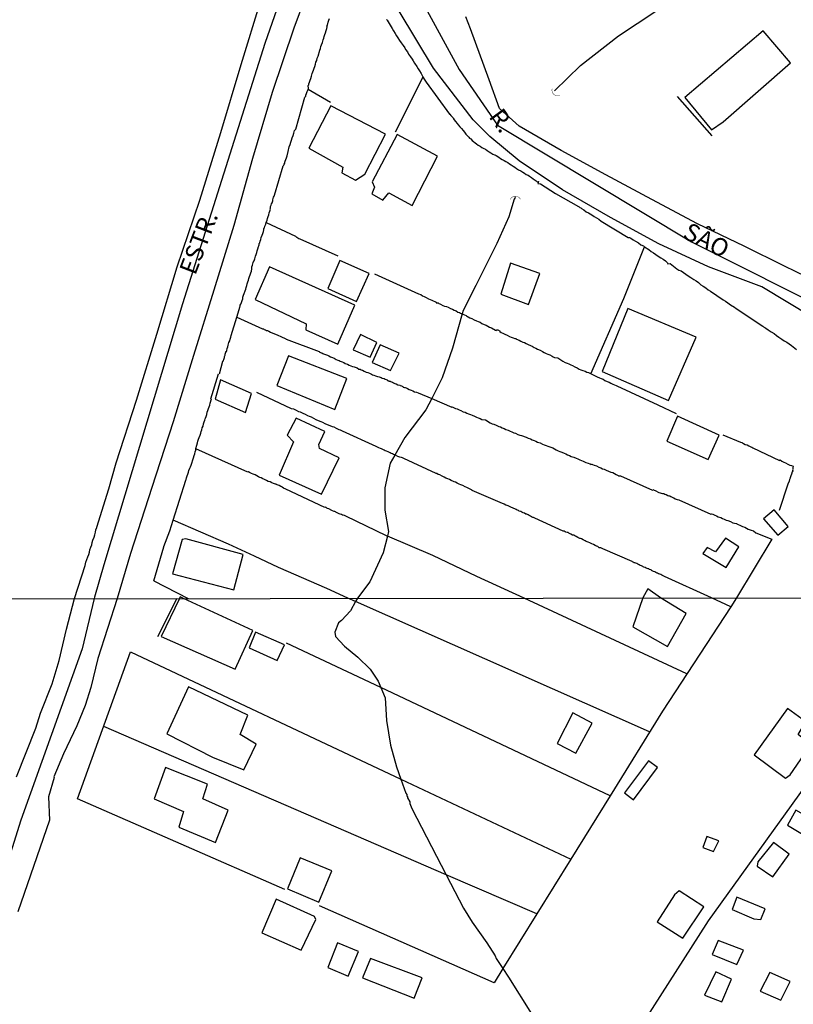
# Model space of a CAD drawing. Units: millimetres. Extents: x 185533 to 190362, y 1668743 to 1674291.
# Drawn here: x 186640 to 186750, y 1669241 to 1669381 of the extents above; entities that cross this region are included whole.
import ezdxf
from ezdxf.enums import TextEntityAlignment as Align

# ---------------------------------------------------------------- set-up
doc = ezdxf.new("R2010")
doc.units = ezdxf.units.MM
for name, color, linetype in [('IMAGEM', 7, 'Continuous'), ('V-BUEIRO', 5, 'Continuous'), ('V-EDIFICACAO', 61, 'Continuous'), ('V-EIXO_DE_LOGRADOURO', 3, 'Continuous'), ('V-LOTE', 1, 'Continuous'), ('V-NOME_DOS_LOGRADOUROS', 7, 'Continuous'), ('V-QUADRA', 2, 'Continuous'), ('V-TALVEGUE', 7, 'Continuous'), ('V-TESTADA', 210, 'Continuous'), ('X-LIMITE_1000', 7, 'Continuous')]:
    doc.layers.add(name, color=color, linetype=linetype)
picture_1 = doc.add_image_def('image3.jpg', size_in_pixel=(4003, 4602))

# ---------------------------------------------------------------- blocks, each defined once
blk = doc.blocks.new('305')
at = {"color": 0, "linetype": 'ByBlock', "lineweight": -2, "const_width": 0.05}
blk.add_lwpolyline([(0.73, 0.39, 0.60863), (-0.73, 0.38)], format="xyb", dxfattribs=at)

msp = doc.modelspace()

# ---------------------------------------------------------------- linework, layer by layer
at = {"layer": 'V-EDIFICACAO'}
for points in [[(186734.23, 1669369.99), (186738.01, 1669365.44), (186739.65, 1669366.55), (186749.21, 1669374.93), (186745.34, 1669379.48), (186734.23, 1669369.99)], [(186683.99, 1669368.82), (186680.83, 1669362.83), (186685.65, 1669360.14), (186685.51, 1669359.32), (186687.49, 1669358.28), (186688.81, 1669359.15), (186691.72, 1669364.79), (186683.99, 1669368.82)], [(186689.85, 1669358.07), (186690.18, 1669357.28), (186689.77, 1669356.36), (186691.34, 1669355.47), (186692.21, 1669356.48), (186695.53, 1669354.7), (186699.13, 1669361.71), (186693.4, 1669364.75), (186689.85, 1669358.07)], [(186685.25, 1669346.9), (186683.55, 1669342.9), (186687.6, 1669341.08), (186689.42, 1669345.04), (186685.25, 1669346.9)], [(186709.45, 1669346.5), (186708.08, 1669342.13), (186712.02, 1669340.64), (186713.62, 1669345.04), (186709.45, 1669346.5)], [(186675.25, 1669346.01), (186673.24, 1669341.37), (186680.45, 1669337.9), (186680.4, 1669337.03), (186684.96, 1669335.04), (186687.37, 1669340.53), (186675.25, 1669346.01)], [(186726.14, 1669340.1), (186722.47, 1669331.16), (186731.9, 1669327.02), (186735.84, 1669336.02), (186726.14, 1669340.1)], [(186687.14, 1669334.21), (186689.56, 1669333.16), (186690.51, 1669335.26), (186688.18, 1669336.38), (186687.14, 1669334.21)], [(186690.97, 1669334.91), (186689.85, 1669332.43), (186692.44, 1669331.28), (186693.68, 1669333.76), (186690.97, 1669334.91)], [(186677.94, 1669333.38), (186676.31, 1669329.17), (186684.55, 1669325.76), (186686.26, 1669330.14), (186677.94, 1669333.38)], [(186668.32, 1669329.98), (186667.54, 1669327.23), (186671.84, 1669325.32), (186672.71, 1669328.01), (186668.32, 1669329.98)], [(186679.07, 1669324.54), (186677.76, 1669322.13), (186678.69, 1669321.18), (186676.65, 1669316.43), (186682.66, 1669313.74), (186685.16, 1669318.9), (186682.38, 1669320.23), (186682.27, 1669320.77), (186683.1, 1669322.64), (186679.07, 1669324.54)], [(186733.16, 1669324.8), (186731.67, 1669321.25), (186737.51, 1669318.68), (186739.07, 1669322.13), (186733.16, 1669324.8)], [(186745.39, 1669310.26), (186747.4, 1669307.94), (186748.87, 1669309.17), (186746.89, 1669311.51), (186745.39, 1669310.26)], [(186663.4, 1669307.42), (186662.85, 1669307.31), (186661.5, 1669302.43), (186670.22, 1669300.19), (186671.53, 1669305.18), (186663.4, 1669307.42)], [(186738.54, 1669305.56), (186737.38, 1669306.16), (186736.78, 1669305.32), (186740.07, 1669303.35), (186741.88, 1669306.28), (186739.97, 1669307.51), (186738.54, 1669305.56)], [(186662.48, 1669298.94), (186659.9, 1669293.56), (186670.38, 1669288.9), (186672.9, 1669294.39), (186663.05, 1669298.94), (186662.58, 1669299.16)], [(186730.75, 1669299.03), (186728.96, 1669300.3), (186728.26, 1669299.02), (186726.81, 1669294.92), (186731.75, 1669292.11), (186734.42, 1669296.81), (186730.76, 1669299.02)], [(186673.3, 1669294.15), (186672.37, 1669291.93), (186676.37, 1669290.14), (186677.4, 1669292.36), (186673.3, 1669294.15)], [(186663.75, 1669286.39), (186660.68, 1669279.74), (186667.16, 1669276.41), (186671.6, 1669274.62), (186673.39, 1669278.29), (186671.09, 1669279.65), (186672.19, 1669282.38), (186663.75, 1669286.39)], [(186718.32, 1669282.72), (186716.1, 1669278.37), (186718.75, 1669277.01), (186721.05, 1669281.27), (186718.32, 1669282.72)], [(186748.76, 1669283.32), (186744.07, 1669276.75), (186748.5, 1669273.43), (186749.18, 1669273.94), (186752.08, 1669278.2), (186750.29, 1669279.65), (186751.4, 1669281.44), (186748.76, 1669283.32)], [(186725.65, 1669271.38), (186726.93, 1669270.36), (186730.34, 1669274.96), (186729.06, 1669275.9), (186725.65, 1669271.38)], [(186660.51, 1669274.96), (186658.89, 1669270.53), (186663.07, 1669268.74), (186662.39, 1669266.52), (186667.59, 1669264.31), (186669.38, 1669268.91), (186665.8, 1669270.53), (186666.48, 1669272.58), (186660.51, 1669274.96)], [(186749.95, 1669268.91), (186748.76, 1669266.78), (186750.89, 1669265.5), (186752.25, 1669267.63), (186749.95, 1669268.91)], [(186737.33, 1669265.16), (186736.74, 1669263.62), (186738.27, 1669263.03), (186739.04, 1669264.56), (186737.33, 1669265.16)], [(186744.58, 1669261.58), (186744.49, 1669260.98), (186746.71, 1669259.45), (186749.01, 1669262.69), (186746.8, 1669264.31), (186744.58, 1669261.58)], [(186679.61, 1669262.17), (186677.82, 1669257.74), (186682.26, 1669255.87), (186684.13, 1669260.3), (186679.61, 1669262.17)], [(186733.41, 1669257.48), (186732.73, 1669256.89), (186730.26, 1669253.05), (186733.92, 1669250.75), (186736.91, 1669255.18), (186733.41, 1669257.48)], [(186676.2, 1669256.29), (186674.16, 1669251.52), (186679.78, 1669249.04), (186681.83, 1669253.39), (186681.66, 1669253.82), (186676.2, 1669256.29)], [(186741.6, 1669256.55), (186740.91, 1669254.84), (186743.98, 1669253.48), (186745.01, 1669253.39), (186745.6, 1669254.93), (186741.6, 1669256.55)], [(186684.9, 1669250.07), (186683.53, 1669246.57), (186686.43, 1669245.38), (186687.88, 1669248.87), (186684.9, 1669250.07)], [(186738.95, 1669250.41), (186738.1, 1669248.45), (186741.6, 1669247), (186742.53, 1669249.04), (186738.95, 1669250.41)], [(186689.59, 1669247.85), (186688.48, 1669245.12), (186695.81, 1669242.22), (186696.92, 1669245.12), (186689.59, 1669247.85)], [(186736.99, 1669242.65), (186739.46, 1669241.71), (186740.83, 1669244.95), (186738.61, 1669245.97), (186736.99, 1669242.65)], [(186746.28, 1669245.89), (186744.92, 1669243.25), (186747.82, 1669241.97), (186749.18, 1669244.61), (186746.28, 1669245.89)]]:
    msp.add_lwpolyline(points, close=True, dxfattribs=at)
at = {"layer": 'V-EIXO_DE_LOGRADOURO'}
for points in [[(186693.38, 1669390.18), (186702.2, 1669374), (186707.63, 1669366.07), (186735.17, 1669349.56), (186756.01, 1669339.07)], [(186677.28, 1669385.41), (186674.58, 1669377.67), (186662.9, 1669340.75), (186651.77, 1669303.73), (186650.43, 1669299.14), (186650.38, 1669298.92)], [(186650.38, 1669298.92), (186648.66, 1669291.8), (186639.96, 1669267.48), (186635.99, 1669254.98), (186632.78, 1669241.8), (186629.42, 1669228.62), (186625.83, 1669215.97), (186618.51, 1669192.1), (186608.49, 1669156.42), (186605.51, 1669144.68), (186598.87, 1669127.29)]]:
    msp.add_lwpolyline(points, dxfattribs=at)
at = {"layer": 'V-LOTE'}
for points in [[(186677.68, 1669361.47), (186677.76, 1669361.73), (186677.93, 1669362.33), (186678.06, 1669363.01), (186678.19, 1669363.35), (186678.27, 1669363.69), (186678.4, 1669363.94), (186678.48, 1669364.29), (186678.61, 1669364.63), (186678.7, 1669364.97), (186678.83, 1669365.31), (186678.95, 1669365.47), (186679, 1669365.52), (186680.29, 1669370.05), (186680.4, 1669370.2), (186680.44, 1669370.33), (186680.53, 1669370.59), (186680.61, 1669370.84), (186680.74, 1669371.17), (186680.78, 1669371.27), (186680.74, 1669371.7), (186680.83, 1669371.82), (186680.87, 1669371.95), (186680.95, 1669372.21), (186681.04, 1669372.46), (186681.12, 1669372.72), (186681.21, 1669373.06), (186681.34, 1669373.4), (186681.43, 1669373.65), (186681.51, 1669373.91), (186681.6, 1669374.17), (186681.68, 1669374.42), (186681.77, 1669374.76), (186681.85, 1669375.02), (186681.98, 1669375.27), (186682.04, 1669375.61), (186682.17, 1669375.87), (186682.4, 1669376.72), (186682.49, 1669376.98), (186682.57, 1669377.23), (186682.66, 1669377.49), (186682.79, 1669377.83), (186682.87, 1669378.17), (186682.96, 1669378.42), (186683.04, 1669378.68), (186683.13, 1669378.94), (186683.21, 1669379.19), (186683.3, 1669379.53), (186683.38, 1669379.79), (186683.43, 1669380.04), (186683.38, 1669380.17), (186683.51, 1669380.25), (186683.59, 1669380.72), (186683.68, 1669380.98), (186683.77, 1669381.23)], [(186691.88, 1669381.1), (186691.95, 1669380.98)], [(186691.95, 1669380.98), (186692.54, 1669380.04), (186692.67, 1669379.79), (186692.88, 1669379.45), (186693.09, 1669379.11), (186693.3, 1669378.76), (186693.47, 1669378.46)], [(186693.47, 1669378.46), (186693.73, 1669378.08), (186693.95, 1669377.78), (186694.24, 1669377.4), (186694.46, 1669377.06), (186694.58, 1669376.81), (186694.84, 1669376.47), (186695.01, 1669376.16), (186695.26, 1669375.78), (186695.52, 1669375.44), (186695.65, 1669375.19), (186695.86, 1669374.89), (186696.16, 1669374.42), (186696.37, 1669374.08), (186696.54, 1669373.78), (186696.8, 1669373.4), (186696.97, 1669373.06)], [(186693.15, 1669365.12), (186697.05, 1669372.95)], [(186696.97, 1669373.06), (186697.05, 1669372.95)], [(186697.05, 1669372.95), (186697.06, 1669372.93)], [(186697.06, 1669372.93), (186697.1, 1669372.84), (186697.14, 1669372.76), (186697.22, 1669372.59), (186697.52, 1669372.21), (186700.82, 1669367.66), (186700.88, 1669367.65), (186701.01, 1669367.48), (186701.19, 1669367.27), (186701.27, 1669367.18), (186701.31, 1669367.09), (186701.48, 1669366.84), (186701.65, 1669366.63), (186701.91, 1669366.33), (186702.04, 1669366.15), (186702.29, 1669365.86), (186702.5, 1669365.6), (186702.76, 1669365.31), (186702.93, 1669365.09), (186703.14, 1669364.8), (186703.31, 1669364.62), (186703.57, 1669364.37), (186703.66, 1669364.24), (186703.85, 1669364.13), (186704.04, 1669363.9), (186704.64, 1669363.43), (186704.89, 1669363.26), (186705.15, 1669363.09), (186705.4, 1669362.92), (186705.66, 1669362.79), (186705.91, 1669362.66), (186706.17, 1669362.49), (186706.43, 1669362.32), (186706.68, 1669362.15), (186706.94, 1669361.98), (186707.19, 1669361.9), (186707.23, 1669361.9), (186707.36, 1669361.82), (186707.45, 1669361.77), (186707.79, 1669361.56), (186708.04, 1669361.38), (186708.3, 1669361.21), (186708.56, 1669361.09), (186708.81, 1669360.92), (186709.07, 1669360.79), (186709.32, 1669360.58), (186709.58, 1669360.45), (186709.83, 1669360.28), (186710.09, 1669360.11), (186710.34, 1669359.94), (186710.6, 1669359.77), (186710.94, 1669359.6), (186711.2, 1669359.43), (186711.45, 1669359.26), (186711.71, 1669359.09), (186711.96, 1669359), (186712.17, 1669358.83), (186712.43, 1669358.66), (186712.68, 1669358.49), (186712.98, 1669358.28), (186713.11, 1669358.19), (186713.15, 1669358.15), (186713.24, 1669358.07), (186713.45, 1669358.11), (186713.37, 1669357.81), (186713.71, 1669357.77), (186715.86, 1669356.39), (186719.13, 1669354.54), (186719.2, 1669354.49), (186719.33, 1669354.4), (186719.45, 1669354.36), (186719.54, 1669354.28), (186719.88, 1669354.06), (186720.22, 1669353.8), (186720.56, 1669353.63), (186720.99, 1669353.38), (186721.33, 1669353.12), (186721.67, 1669352.95)], [(186680.75, 1669371.19), (186683.93, 1669369.33)], [(186671.09, 1669340.39), (186671.07, 1669340.48), (186671.2, 1669340.69), (186671.29, 1669340.95), (186671.37, 1669341.2), (186671.46, 1669341.46), (186671.5, 1669341.71), (186671.59, 1669341.97), (186671.67, 1669342.23), (186671.8, 1669342.57), (186671.89, 1669342.82), (186671.93, 1669343.08), (186672.06, 1669343.33), (186672.1, 1669343.59), (186672.18, 1669343.84), (186672.27, 1669344.1), (186672.35, 1669344.35), (186672.44, 1669344.61), (186672.52, 1669344.87), (186672.61, 1669345.12), (186672.69, 1669345.38), (186672.78, 1669345.72), (186672.78, 1669345.97), (186672.86, 1669346.23), (186672.95, 1669346.59), (186673.04, 1669346.82), (186673.08, 1669346.86), (186673.12, 1669346.99), (186673.16, 1669347.14), (186673.29, 1669347.51), (186673.37, 1669347.76), (186673.46, 1669348.02), (186673.5, 1669348.27), (186673.59, 1669348.53), (186673.71, 1669348.87), (186673.76, 1669348.99), (186673.8, 1669349.12), (186673.8, 1669349.29), (186673.89, 1669349.38), (186673.93, 1669349.64), (186674.02, 1669349.89), (186674.1, 1669350.15), (186674.23, 1669350.49), (186674.31, 1669350.74), (186674.4, 1669351), (186674.44, 1669351.25), (186674.48, 1669351.42), (186674.57, 1669351.51), (186674.61, 1669351.76), (186674.74, 1669352.02), (186674.79, 1669352.27), (186674.91, 1669352.62), (186674.99, 1669352.87), (186675.08, 1669353.13), (186675.16, 1669353.38), (186675.21, 1669353.64), (186675.29, 1669353.89), (186675.42, 1669354.15), (186675.38, 1669354.27), (186675.42, 1669354.36), (186675.42, 1669354.53), (186675.46, 1669354.66), (186675.5, 1669354.75), (186675.55, 1669354.92), (186675.63, 1669355.09), (186675.72, 1669355.34), (186675.76, 1669355.51), (186675.8, 1669355.68), (186675.84, 1669355.85), (186675.93, 1669356.02), (186675.97, 1669356.15), (186677.2, 1669360.32), (186677.29, 1669360.41)], [(186677.29, 1669360.41), (186677.34, 1669360.54), (186677.42, 1669360.71), (186677.42, 1669360.83), (186677.51, 1669360.96), (186677.59, 1669361.22), (186677.68, 1669361.47)], [(186674.79, 1669352.26), (186678.94, 1669350.36), (186679.04, 1669350.23), (186679.13, 1669350.19), (186679.3, 1669350.1), (186679.42, 1669350.02), (186679.55, 1669349.97), (186684.96, 1669347.53)], [(186721.67, 1669352.95), (186722.01, 1669352.74), (186722.35, 1669352.49), (186726.15, 1669350.16), (186726.36, 1669350.15), (186726.53, 1669350.06), (186726.87, 1669349.8)], [(186726.87, 1669349.8), (186727.21, 1669349.63), (186727.63, 1669349.38), (186727.97, 1669349.12), (186728.32, 1669348.95), (186728.48, 1669348.84)], [(186720.88, 1669330.83), (186725.54, 1669341.49), (186728.48, 1669348.84)], [(186728.48, 1669348.84), (186729.08, 1669348.44), (186729.42, 1669348.18), (186729.76, 1669347.97), (186730.1, 1669347.76), (186730.44, 1669347.5), (186730.79, 1669347.29), (186731.13, 1669347.08), (186731.47, 1669346.82), (186731.76, 1669346.57), (186731.8, 1669346.4), (186732.15, 1669346.44), (186733.08, 1669345.72), (186733.34, 1669345.54), (186733.68, 1669345.42), (186734.02, 1669345.2), (186734.36, 1669344.95), (186734.7, 1669344.69), (186735.04, 1669344.48), (186735.47, 1669344.18), (186735.81, 1669344.01), (186736.15, 1669343.75), (186736.49, 1669343.46), (186736.83, 1669343.24), (186737.17, 1669342.99), (186737.51, 1669342.73), (186737.85, 1669342.56), (186738.2, 1669342.31), (186738.54, 1669342.05), (186738.96, 1669341.79), (186739.3, 1669341.54), (186739.64, 1669341.33), (186739.98, 1669341.11), (186740.32, 1669340.86), (186740.67, 1669340.6), (186741.24, 1669340.25), (186741.34, 1669340.18), (186745.28, 1669337.56), (186745.39, 1669337.5), (186745.56, 1669337.37), (186745.69, 1669337.28), (186746.03, 1669337.03), (186746.46, 1669336.77), (186746.88, 1669336.51), (186747.22, 1669336.26), (186747.56, 1669336), (186747.99, 1669335.75), (186748.33, 1669335.49), (186748.67, 1669335.28), (186749.01, 1669335.07), (186749.35, 1669334.81), (186750.07, 1669334.26)], [(186690.16, 1669344.98), (186696.39, 1669342.14), (186696.72, 1669342.05), (186696.97, 1669341.88), (186697.23, 1669341.79), (186697.48, 1669341.62), (186697.82, 1669341.45), (186698.31, 1669341.24), (186698.93, 1669340.99), (186698.93, 1669340.9), (186699.19, 1669340.86), (186699.31, 1669340.77), (186699.44, 1669340.73), (186699.53, 1669340.69), (186699.87, 1669340.52), (186700.12, 1669340.43), (186700.38, 1669340.35), (186700.63, 1669340.26), (186700.97, 1669340.09), (186701.23, 1669339.97), (186701.49, 1669339.84), (186701.74, 1669339.75), (186702, 1669339.58), (186702.25, 1669339.5), (186702.38, 1669339.41), (186702.55, 1669339.33), (186702.63, 1669339.3)], [(186670.62, 1669338.84), (186671.09, 1669340.39)], [(186669.84, 1669336.26), (186670.62, 1669338.84)], [(186670.62, 1669338.84), (186674.25, 1669337.2), (186674.44, 1669337.2), (186674.53, 1669337.11), (186674.66, 1669337.03), (186674.7, 1669337.03), (186674.82, 1669336.98), (186675, 1669336.94), (186675.17, 1669336.85), (186675.42, 1669336.73), (186675.76, 1669336.6), (186676.1, 1669336.43), (186676.45, 1669336.3), (186676.87, 1669336.09), (186677.58, 1669335.77), (186677.63, 1669335.75), (186682.31, 1669333.97), (186682.32, 1669333.92), (186682.41, 1669333.87), (186682.58, 1669333.79), (186682.7, 1669333.79), (186682.83, 1669333.7), (186682.91, 1669333.66), (186683.09, 1669333.62), (186683.34, 1669333.49), (186683.51, 1669333.45), (186683.68, 1669333.36), (186683.94, 1669333.24), (186684.2, 1669333.11), (186684.45, 1669333.02), (186684.71, 1669332.85), (186684.96, 1669332.77), (186685.13, 1669332.68), (186685.3, 1669332.6), (186685.56, 1669332.51), (186685.81, 1669332.43), (186686.02, 1669332.3), (186686.33, 1669332.17), (186686.58, 1669332.05), (186687.03, 1669331.86), (186687.09, 1669331.83), (186687.29, 1669331.81), (186687.69, 1669331.66), (186687.94, 1669331.49), (186687.98, 1669331.49), (186688.11, 1669331.45), (186688.28, 1669331.4), (186688.45, 1669331.32), (186688.71, 1669331.19), (186688.97, 1669331.06), (186689.22, 1669330.98), (186689.48, 1669330.89), (186689.56, 1669330.85), (186689.73, 1669330.77), (186689.9, 1669330.68), (186690.07, 1669330.64), (186690.33, 1669330.51), (186690.58, 1669330.43), (186690.84, 1669330.38), (186691.09, 1669330.3), (186691.27, 1669330.21), (186691.52, 1669330.13), (186691.69, 1669330.04), (186691.95, 1669329.96), (186691.99, 1669329.87), (186692.16, 1669329.87), (186692.2, 1669329.79), (186692.37, 1669329.75), (186692.46, 1669329.7), (186692.71, 1669329.62), (186692.88, 1669329.53), (186693.05, 1669329.44), (186693.22, 1669329.4), (186693.48, 1669329.27), (186693.74, 1669329.19), (186693.82, 1669329.15), (186693.99, 1669329.1), (186694.2, 1669329.02), (186694.25, 1669328.93), (186694.41, 1669328.89), (186694.5, 1669328.85), (186694.67, 1669328.81), (186694.84, 1669328.72), (186695.1, 1669328.59), (186695.35, 1669328.51), (186695.61, 1669328.42), (186695.86, 1669328.25), (186696.12, 1669328.23), (186696.38, 1669328.13), (186698.28, 1669327.31)], [(186702.63, 1669339.3), (186702.68, 1669339.28), (186703.19, 1669339.07), (186703.23, 1669339.03), (186703.35, 1669338.94), (186703.44, 1669338.9), (186703.7, 1669338.77), (186703.96, 1669338.64), (186704.3, 1669338.47), (186704.64, 1669338.35), (186704.89, 1669338.22), (186705.15, 1669338.13), (186705.4, 1669337.96), (186705.74, 1669337.79), (186706, 1669337.71), (186706.26, 1669337.58), (186706.51, 1669337.45), (186706.77, 1669337.33), (186707.32, 1669337.02), (186707.4, 1669336.98), (186707.53, 1669337.03), (186707.66, 1669337.03), (186707.87, 1669336.98), (186707.91, 1669336.98), (186707.96, 1669336.81), (186708.13, 1669336.68), (186708.38, 1669336.6), (186708.64, 1669336.43), (186708.98, 1669336.3), (186709.32, 1669336.13), (186709.58, 1669336), (186709.83, 1669335.92), (186710.09, 1669335.83), (186710.21, 1669335.83), (186710.34, 1669335.75), (186710.68, 1669335.58), (186710.94, 1669335.45), (186711.2, 1669335.32), (186711.45, 1669335.24), (186711.71, 1669335.11), (186711.96, 1669334.98), (186712.3, 1669334.81), (186712.56, 1669334.73), (186712.81, 1669334.56), (186713.07, 1669334.47), (186713.32, 1669334.3), (186713.67, 1669334.17), (186714.01, 1669334), (186714.26, 1669333.83), (186714.52, 1669333.7), (186714.77, 1669333.62), (186715.03, 1669333.49), (186715.37, 1669333.32), (186715.53, 1669333.24), (186715.71, 1669333.11), (186716.18, 1669333.07), (186716.9, 1669332.6), (186717.24, 1669332.43), (186717.5, 1669332.34), (186717.75, 1669332.22), (186718.01, 1669332.09), (186718.26, 1669332), (186718.61, 1669331.79), (186718.95, 1669331.66), (186719.2, 1669331.49), (186719.46, 1669331.4), (186719.71, 1669331.28), (186720.05, 1669331.19), (186720.31, 1669331.06), (186720.56, 1669330.98)], [(186668.15, 1669330.81), (186668.63, 1669332.6), (186668.69, 1669332.6), (186668.73, 1669332.73), (186668.77, 1669332.86), (186668.86, 1669333.11), (186668.9, 1669333.28), (186668.95, 1669333.45), (186668.99, 1669333.62), (186669.08, 1669333.88), (186669.08, 1669333.96), (186669.16, 1669333.96), (186669.2, 1669334.13), (186669.25, 1669334.39), (186669.33, 1669334.65), (186669.42, 1669334.9), (186669.46, 1669335.07), (186669.5, 1669335.24), (186669.63, 1669335.5), (186669.67, 1669335.75), (186669.76, 1669336.01), (186669.84, 1669336.26)], [(186720.56, 1669330.98), (186720.81, 1669330.86), (186721.46, 1669330.55), (186721.76, 1669330.38), (186722.1, 1669330.26), (186722.35, 1669330.13), (186722.61, 1669330.04), (186722.86, 1669329.87), (186723.2, 1669329.7), (186723.46, 1669329.62), (186723.72, 1669329.49), (186723.97, 1669329.36), (186724.23, 1669329.27), (186724.48, 1669329.15), (186724.56, 1669329.1), (186730.37, 1669326.4), (186732.96, 1669325.17)], [(186663.37, 1669315.73), (186663.45, 1669315.82), (186663.49, 1669316.08), (186663.58, 1669316.33), (186663.66, 1669316.59), (186663.75, 1669316.84), (186663.83, 1669317.1), (186663.96, 1669317.44), (186664.05, 1669317.63), (186664.17, 1669317.87), (186664.48, 1669318.89), (186664.56, 1669319.23), (186664.65, 1669319.48), (186664.73, 1669319.74), (186664.82, 1669320), (186664.83, 1669320.24), (186664.94, 1669320.68), (186665.03, 1669321.02), (186665.11, 1669321.27), (186665.2, 1669321.53), (186665.28, 1669321.78), (186665.41, 1669322.12), (186665.5, 1669322.38), (186665.58, 1669322.64), (186665.67, 1669322.89), (186665.71, 1669323.15), (186665.84, 1669323.4), (186665.92, 1669323.74), (186666.01, 1669324), (186666.09, 1669324.25), (186666.13, 1669324.42), (186666.18, 1669324.51), (186666.26, 1669324.77), (186666.35, 1669325.02), (186666.43, 1669325.36), (186666.52, 1669325.62), (186666.61, 1669325.87), (186666.69, 1669326.13), (186666.78, 1669326.38), (186666.86, 1669326.64), (186667.01, 1669327.25)], [(186693.06, 1669319.29), (186693.01, 1669319.31), (186692.88, 1669319.39), (186692.71, 1669319.44), (186692.54, 1669319.52), (186692.37, 1669319.61), (186692.2, 1669319.69), (186692.12, 1669319.74), (186691.86, 1669319.82), (186691.69, 1669319.91), (186691.52, 1669319.99), (186691.35, 1669320.08), (186691.18, 1669320.16), (186691.01, 1669320.21), (186690.79, 1669320.29), (186690.58, 1669320.42), (186690.38, 1669320.5), (186685.64, 1669322.68), (186685.32, 1669322.8), (186685.13, 1669322.85), (186684.79, 1669323.06), (186684.45, 1669323.23), (186684.2, 1669323.31), (186683.86, 1669323.44), (186683.51, 1669323.57), (186683.17, 1669323.74), (186682.83, 1669323.91), (186682.58, 1669323.99), (186682.24, 1669324.16), (186681.9, 1669324.29), (186681.56, 1669324.46), (186681.21, 1669324.68), (186680.96, 1669324.76), (186680.7, 1669324.85), (186680.36, 1669325.02), (186680.02, 1669325.19), (186679.68, 1669325.36), (186679.43, 1669325.44), (186679.09, 1669325.61), (186678.92, 1669325.7), (186678.74, 1669325.78), (186678.41, 1669325.85), (186673.45, 1669328.17)], [(186698.28, 1669327.31), (186701.12, 1669326.09), (186701.19, 1669326.12), (186701.27, 1669326.08), (186701.4, 1669326.04), (186701.66, 1669325.91), (186701.91, 1669325.83)], [(186701.91, 1669325.83), (186702.17, 1669325.7), (186702.42, 1669325.61), (186702.76, 1669325.44), (186703.02, 1669325.36), (186703.27, 1669325.23), (186703.53, 1669325.15), (186703.79, 1669325.02), (186704.04, 1669324.93), (186704.38, 1669324.81), (186704.64, 1669324.68), (186704.89, 1669324.59), (186705.15, 1669324.46), (186705.4, 1669324.33), (186705.91, 1669324.29), (186706.6, 1669323.87), (186706.85, 1669323.74), (186707.11, 1669323.65), (186707.45, 1669323.53), (186707.79, 1669323.36), (186708.04, 1669323.27), (186708.3, 1669323.14), (186708.56, 1669323.06), (186708.81, 1669322.93), (186709.15, 1669322.8), (186709.41, 1669322.68), (186709.66, 1669322.59), (186709.92, 1669322.46), (186710.17, 1669322.38), (186710.51, 1669322.21), (186710.77, 1669322.12), (186711.03, 1669322.08), (186711.71, 1669321.82), (186711.96, 1669321.69), (186712.3, 1669321.57), (186712.56, 1669321.44), (186712.81, 1669321.35), (186713.07, 1669321.27), (186713.32, 1669321.14), (186713.67, 1669321.01), (186714.01, 1669320.84), (186714.26, 1669320.76), (186714.52, 1669320.63), (186714.77, 1669320.55), (186715.49, 1669320.31), (186715.97, 1669320.04), (186716.22, 1669319.91), (186716.48, 1669319.78), (186716.73, 1669319.69), (186717.07, 1669319.56), (186717.33, 1669319.44), (186717.58, 1669319.31), (186717.84, 1669319.22), (186718.09, 1669319.1), (186718.44, 1669318.97), (186718.78, 1669318.84), (186719.03, 1669318.76), (186719.29, 1669318.63), (186719.54, 1669318.5), (186719.8, 1669318.42), (186720.14, 1669318.25), (186720.48, 1669318.16), (186720.73, 1669318.03), (186720.82, 1669318.03), (186720.82, 1669317.95), (186720.99, 1669317.99), (186721.12, 1669317.95), (186721.33, 1669317.86), (186721.67, 1669317.74), (186722.01, 1669317.57), (186722.27, 1669317.48), (186722.52, 1669317.35), (186722.78, 1669317.27), (186723.03, 1669317.14), (186723.38, 1669317.01), (186723.72, 1669316.88), (186723.97, 1669316.8), (186724.23, 1669316.67), (186724.48, 1669316.54), (186724.57, 1669316.5), (186724.73, 1669316.37), (186724.78, 1669316.33), (186725.07, 1669316.33), (186729.64, 1669314.33), (186729.68, 1669314.41), (186729.85, 1669314.33), (186730.02, 1669314.24), (186730.53, 1669313.99), (186730.7, 1669313.94), (186730.87, 1669313.86), (186731.04, 1669313.82), (186731.21, 1669313.82), (186731.38, 1669313.73), (186731.55, 1669313.69), (186731.81, 1669313.56)], [(186739.62, 1669322.18), (186742.12, 1669321.12), (186742.28, 1669321.06), (186742.37, 1669321.01), (186742.54, 1669320.93), (186742.79, 1669320.8), (186743.05, 1669320.72), (186743.31, 1669320.59), (186743.56, 1669320.46), (186743.73, 1669320.42), (186743.86, 1669320.29), (186747.65, 1669318.51), (186747.73, 1669318.59), (186747.99, 1669318.42), (186748.25, 1669318.29), (186748.5, 1669318.2), (186748.84, 1669317.99), (186749.1, 1669317.86), (186749.35, 1669317.82), (186749.6, 1669317.7), (186749.52, 1669317.53), (186749.52, 1669317.27), (186749.48, 1669317.18), (186749.52, 1669317.05), (186749.43, 1669316.93), (186749.35, 1669316.59), (186749.26, 1669316.33), (186749.18, 1669316.08), (186749.14, 1669315.99), (186749.05, 1669315.82), (186749.03, 1669315.58), (186748.84, 1669315.14), (186747.6, 1669311.42)], [(186691.99, 1669307.79), (186691.85, 1669307.85), (186686.11, 1669310.62), (186685.98, 1669310.67), (186685.9, 1669310.71), (186685.73, 1669310.75), (186685.64, 1669310.75), (186685.47, 1669310.84), (186685.3, 1669310.92), (186685.13, 1669310.96), (186685.04, 1669311.01), (186684.96, 1669311.05), (186684.87, 1669311.09), (186684.79, 1669311.13), (186684.7, 1669311.18), (186684.62, 1669311.22), (186684.53, 1669311.26), (186684.45, 1669311.3), (186684.2, 1669311.39), (186684.11, 1669311.43), (186684.03, 1669311.47), (186683.94, 1669311.52), (186683.86, 1669311.56), (186683.68, 1669311.64), (186683.51, 1669311.73), (186683.42, 1669311.77), (186683.34, 1669311.81), (186683.25, 1669311.9), (186683.11, 1669311.87), (186677.59, 1669314.46), (186677.25, 1669314.6), (186677.04, 1669314.71), (186677, 1669314.8), (186676.87, 1669314.84), (186676.62, 1669314.97), (186676.36, 1669315.05), (186676.27, 1669315.1), (186676.19, 1669315.18), (186676.1, 1669315.18), (186675.85, 1669315.27), (186675.59, 1669315.35), (186675.34, 1669315.48), (186675.08, 1669315.56), (186674.83, 1669315.69), (186674.57, 1669315.82), (186674.32, 1669315.9), (186674.06, 1669316.07), (186673.89, 1669316.12), (186673.72, 1669316.2), (186673.46, 1669316.33), (186673.21, 1669316.46), (186672.95, 1669316.58), (186672.7, 1669316.67), (186672.53, 1669316.76), (186672.44, 1669316.8), (186672.27, 1669316.93), (186672.19, 1669316.88), (186664.83, 1669320.19)], [(186708.56, 1669312.33), (186708.47, 1669312.37), (186708.31, 1669312.43), (186704.04, 1669314.28), (186704.03, 1669314.29), (186703.44, 1669314.58), (186703.36, 1669314.62), (186703.27, 1669314.67), (186703.02, 1669314.8), (186702.68, 1669314.97), (186702.42, 1669315.05), (186702.17, 1669315.18), (186701.91, 1669315.31), (186701.66, 1669315.44), (186701.49, 1669315.48), (186701.4, 1669315.52), (186701.06, 1669315.69), (186700.8, 1669315.82), (186700.55, 1669315.9), (186700.29, 1669316.03), (186700.04, 1669316.16), (186699.78, 1669316.29), (186699.44, 1669316.46), (186699.19, 1669316.54), (186699.01, 1669316.67), (186698.9, 1669316.69), (186694.33, 1669318.8), (186694.16, 1669318.88), (186693.99, 1669318.93), (186693.74, 1669319.01), (186693.48, 1669319.1), (186693.14, 1669319.27), (186693.06, 1669319.29)], [(186661.58, 1669310.04), (186663.37, 1669315.73)], [(186731.81, 1669313.56), (186731.93, 1669313.52), (186732.06, 1669313.48), (186732.23, 1669313.39), (186732.32, 1669313.35), (186732.49, 1669313.26), (186732.66, 1669313.22), (186732.83, 1669313.09), (186733, 1669313.05), (186733.12, 1669312.97), (186733.34, 1669312.92), (186737.9, 1669310.92), (186737.98, 1669310.96), (186738.2, 1669310.88), (186738.45, 1669310.75), (186738.71, 1669310.67), (186738.96, 1669310.54), (186739.3, 1669310.41), (186739.56, 1669310.28), (186739.81, 1669310.2), (186740.07, 1669310.07), (186740.32, 1669309.99), (186740.67, 1669309.86), (186741.01, 1669309.68), (186741.26, 1669309.64), (186741.52, 1669309.56), (186741.6, 1669309.52), (186741.77, 1669309.43), (186742.03, 1669309.34), (186742.37, 1669309.17), (186742.71, 1669309.05), (186742.96, 1669308.92), (186743.22, 1669308.79), (186743.48, 1669308.66), (186743.64, 1669308.62), (186743.94, 1669308.54), (186744.28, 1669308.24), (186746.54, 1669307.35)], [(186737.97, 1669299.03), (186731.3, 1669302.06), (186731.13, 1669302.15), (186730.96, 1669302.23), (186730.79, 1669302.32), (186730.53, 1669302.45), (186730.48, 1669302.45), (186730.4, 1669302.53), (186730.27, 1669302.53), (186730.1, 1669302.62), (186729.93, 1669302.7), (186729.76, 1669302.79), (186729.59, 1669302.88), (186729.46, 1669302.92), (186729.42, 1669303), (186729.21, 1669303.04), (186729.12, 1669303.13), (186729, 1669303.13), (186728.74, 1669303.26), (186728.57, 1669303.34), (186728.4, 1669303.38), (186728.31, 1669303.43), (186728.23, 1669303.47), (186728.06, 1669303.55), (186727.89, 1669303.64), (186727.72, 1669303.72), (186727.55, 1669303.81), (186727.38, 1669303.89), (186727.12, 1669303.98), (186727.03, 1669304.02), (186726.95, 1669304.06), (186726.78, 1669304.15), (186726.72, 1669304.2), (186722.56, 1669305.98), (186722.31, 1669306.15), (186722.05, 1669306.15), (186721.84, 1669306.32), (186721.71, 1669306.36), (186721.67, 1669306.36), (186721.5, 1669306.45), (186721.25, 1669306.58), (186720.99, 1669306.7), (186720.73, 1669306.83), (186720.48, 1669306.92), (186720.22, 1669307.04), (186720.05, 1669307.13), (186719.8, 1669307.26), (186719.54, 1669307.39), (186719.41, 1669307.47), (186719.29, 1669307.47), (186719.03, 1669307.6), (186718.78, 1669307.73), (186718.61, 1669307.81), (186718.44, 1669307.9), (186718.26, 1669307.94), (186718.01, 1669308.07), (186717.84, 1669308.16), (186717.75, 1669308.2), (186717.67, 1669308.28), (186717.5, 1669308.32), (186717.32, 1669308.37), (186717.24, 1669308.41), (186717.07, 1669308.49), (186716.95, 1669308.48), (186712.94, 1669310.33), (186712.81, 1669310.37), (186712.73, 1669310.45), (186712.64, 1669310.45), (186712.47, 1669310.54), (186712.3, 1669310.62), (186712.13, 1669310.71), (186711.96, 1669310.79), (186711.79, 1669310.88), (186711.62, 1669310.92), (186711.45, 1669311.05), (186711.28, 1669311.09), (186711.07, 1669311.18), (186710.94, 1669311.26), (186710.72, 1669311.35), (186710.6, 1669311.43), (186710.43, 1669311.47), (186710.26, 1669311.56), (186710.09, 1669311.64), (186709.92, 1669311.73), (186709.75, 1669311.82), (186709.62, 1669311.86), (186709.53, 1669311.9), (186709.41, 1669311.94), (186709.23, 1669312.03), (186709.15, 1669312.07), (186708.98, 1669312.11), (186708.98, 1669312.15), (186708.81, 1669312.2), (186708.56, 1669312.33)], [(186661.12, 1669308.56), (186661.58, 1669310.04)], [(186686.39, 1669298.97), (186683.42, 1669300.37), (186676.53, 1669303.36), (186673.12, 1669304.94), (186669.46, 1669306.64), (186661.58, 1669310.04)], [(186658.84, 1669301.44), (186660.27, 1669306.25), (186660.27, 1669306.32), (186661.12, 1669308.56)], [(186711.42, 1669299), (186704.71, 1669302.05), (186698.45, 1669305.04), (186691.99, 1669307.79)], [(186746.54, 1669307.35), (186741.55, 1669299.04)], [(186658.84, 1669301.44), (186663.73, 1669298.94)], [(186687.48, 1669298.49), (186686.39, 1669298.97)], [(186734.47, 1669288.23), (186711.42, 1669299)], [(186770.52, 1669299.07), (186737.53, 1669253.2), (186721.98, 1669228.87)], [(186740.72, 1669297.77), (186737.98, 1669299.03), (186737.97, 1669299.03)], [(186741.55, 1669299.04), (186740.72, 1669297.77)], [(186729.2, 1669280.02), (186687.48, 1669298.49)], [(186740.72, 1669297.77), (186731.03, 1669282.97), (186723.59, 1669270.96)], [(186691.07, 1669286.31), (186677.69, 1669292.62)], [(186648.03, 1669270.54), (186655.53, 1669291.35)], [(186655.53, 1669291.35), (186693.91, 1669273.31)], [(186723.59, 1669270.96), (186691.07, 1669286.31)], [(186700.34, 1669259.76), (186651.73, 1669280.8)], [(186693.91, 1669273.31), (186718.02, 1669261.97)], [(186677.44, 1669257.64), (186648.03, 1669270.54)], [(186723.59, 1669270.96), (186718.02, 1669261.97)], [(186718.02, 1669261.97), (186713.2, 1669254.19)], [(186713.2, 1669254.19), (186700.34, 1669259.76)], [(186708.39, 1669246.43), (186707.14, 1669244.41), (186682.36, 1669255.33)], [(186713.2, 1669254.19), (186708.39, 1669246.43)]]:
    msp.add_lwpolyline(points, dxfattribs=at)
at = {"layer": 'V-QUADRA'}
for points in [[(186680.37, 1669384.32), (186678.71, 1669379.84), (186675.65, 1669370.72), (186672.85, 1669361.34), (186670.19, 1669351.85), (186667.35, 1669342.66), (186664.47, 1669333.39), (186661.59, 1669324.01), (186658.57, 1669314.67), (186655.55, 1669305.33), (186653.63, 1669298.93), (186650.88, 1669290.43), (186649.9, 1669286.29), (186649.09, 1669283.78), (186647.9, 1669280.88), (186646.02, 1669276.91), (186644.66, 1669273.63), (186644.7, 1669273.54), (186643.89, 1669270.78), (186644.06, 1669267.47), (186639.53, 1669254.51)], [(186639.37, 1669273.63), (186642.1, 1669280.54), (186642.78, 1669282.67), (186644.4, 1669286.85), (186645.43, 1669290.13), (186646.45, 1669294.61), (186647.6, 1669298.92), (186649.11, 1669303.64), (186649.18, 1669304.07), (186649.36, 1669304.49), (186649.49, 1669304.83), (186649.61, 1669305.18), (186649.7, 1669305.52), (186649.78, 1669305.86), (186649.91, 1669306.2), (186650.04, 1669306.54), (186650.12, 1669306.88), (186650.21, 1669307.22), (186650.38, 1669307.65), (186650.46, 1669307.99), (186650.55, 1669308.33), (186650.63, 1669308.67), (186650.76, 1669309.01), (186650.76, 1669309.05), (186652.46, 1669314.5), (186653.48, 1669318.17), (186656.4, 1669327.07), (186659.29, 1669336.45), (186662.18, 1669345.97), (186665.4, 1669355.46), (186668.36, 1669365.06), (186671.25, 1669374.69), (186674.03, 1669383.77)], [(186752.29, 1669338.85), (186745.12, 1669343.13), (186737.58, 1669345.97), (186730.52, 1669349.25), (186723.64, 1669353.01), (186716.83, 1669356.92), (186710.69, 1669361.05), (186706.53, 1669364.48), (186704.18, 1669366.83), (186698.55, 1669374.19), (186693.69, 1669382.28)], [(186754.6, 1669343.04), (186748.34, 1669346.1), (186742.63, 1669348.91), (186736.03, 1669352.08), (186729.51, 1669355.55), (186723.02, 1669359.02), (186716.68, 1669362.49), (186710.71, 1669365.96), (186707.92, 1669368.46), (186706.43, 1669372.51), (186703.8, 1669379.76), (186703.11, 1669381.44)]]:
    msp.add_lwpolyline(points, dxfattribs=at)
at = {"layer": 'V-TALVEGUE'}
for points in [[(186715.73, 1669370.94), (186719.42, 1669374.56), (186724.8, 1669378.77), (186730.07, 1669382.28)], [(186710.01, 1669355.57), (186709.22, 1669353.07), (186707.53, 1669349.28), (186704.54, 1669343.35), (186702.77, 1669339.78), (186702.63, 1669339.3), (186701.25, 1669334.44), (186699.78, 1669330.25), (186698.28, 1669327.31), (186697.45, 1669325.68), (186694.48, 1669321.78), (186693.06, 1669319.29), (186692.4, 1669318.13), (186691.63, 1669314.64), (186691.65, 1669311.46), (186692.16, 1669308.45), (186691.99, 1669307.79), (186691.39, 1669305.44), (186689.5, 1669301.3), (186687.74, 1669298.97), (186687.48, 1669298.49), (186686.78, 1669297.2), (186685.5, 1669295.84), (186685.07, 1669295.5), (186684.53, 1669294.14), (186684.64, 1669293.54), (186685.92, 1669292.17), (186687.8, 1669290.6), (186689.53, 1669288.92), (186690.7, 1669287.19), (186691.07, 1669286.31), (186691.68, 1669284.84), (186691.89, 1669281.65), (186692.44, 1669278.15), (186693.3, 1669275.08), (186693.91, 1669273.31), (186694.6, 1669271.3), (186694.74, 1669271.12), (186694.74, 1669270.91), (186694.83, 1669270.86), (186694.83, 1669270.65), (186695.17, 1669270.09), (186695.17, 1669269.88), (186695.47, 1669269.16), (186700.34, 1669259.76), (186702.8, 1669255), (186704.04, 1669253), (186706.13, 1669250.1), (186707.28, 1669248.27), (186707.41, 1669247.89), (186708.39, 1669246.43), (186709.2, 1669245.24), (186712.44, 1669240.04)], [(186710.06, 1669355.74), (186710.01, 1669355.57)], [(186710.12, 1669355.92), (186710.06, 1669355.74)]]:
    msp.add_lwpolyline(points, dxfattribs=at)
at = {"layer": 'V-TESTADA'}
for points in [[(186677.68, 1669361.47), (186677.76, 1669361.73), (186677.93, 1669362.33), (186678.06, 1669363.01), (186678.19, 1669363.35), (186678.27, 1669363.69), (186678.4, 1669363.94), (186678.48, 1669364.29), (186678.61, 1669364.63), (186678.7, 1669364.97), (186678.83, 1669365.31), (186678.95, 1669365.47), (186679, 1669365.52), (186680.29, 1669370.05), (186680.4, 1669370.2), (186680.44, 1669370.33), (186680.53, 1669370.59), (186680.61, 1669370.84), (186680.74, 1669371.17), (186680.78, 1669371.27), (186680.74, 1669371.7), (186680.83, 1669371.82), (186680.87, 1669371.95), (186680.95, 1669372.21), (186681.04, 1669372.46), (186681.12, 1669372.72), (186681.21, 1669373.06), (186681.34, 1669373.4), (186681.43, 1669373.65), (186681.51, 1669373.91), (186681.6, 1669374.17), (186681.68, 1669374.42), (186681.77, 1669374.76), (186681.85, 1669375.02), (186681.98, 1669375.27), (186682.04, 1669375.61), (186682.17, 1669375.87), (186682.4, 1669376.72), (186682.49, 1669376.98), (186682.57, 1669377.23), (186682.66, 1669377.49), (186682.79, 1669377.83), (186682.87, 1669378.17), (186682.96, 1669378.42), (186683.04, 1669378.68), (186683.13, 1669378.94), (186683.21, 1669379.19), (186683.3, 1669379.53), (186683.38, 1669379.79), (186683.43, 1669380.04), (186683.38, 1669380.17), (186683.51, 1669380.25), (186683.59, 1669380.72), (186683.68, 1669380.98), (186683.77, 1669381.23)], [(186691.88, 1669381.1), (186691.95, 1669380.98)], [(186691.95, 1669380.98), (186692.54, 1669380.04), (186692.67, 1669379.79), (186692.88, 1669379.45), (186693.09, 1669379.11), (186693.3, 1669378.76), (186693.47, 1669378.46)], [(186693.47, 1669378.46), (186693.73, 1669378.08), (186693.95, 1669377.78), (186694.24, 1669377.4), (186694.46, 1669377.06), (186694.58, 1669376.81), (186694.84, 1669376.47), (186695.01, 1669376.16), (186695.26, 1669375.78), (186695.52, 1669375.44), (186695.65, 1669375.19), (186695.86, 1669374.89), (186696.16, 1669374.42), (186696.37, 1669374.08), (186696.54, 1669373.78), (186696.8, 1669373.4), (186696.97, 1669373.06)], [(186696.97, 1669373.06), (186697.05, 1669372.95)], [(186697.05, 1669372.95), (186697.06, 1669372.93)], [(186697.06, 1669372.93), (186697.1, 1669372.84), (186697.14, 1669372.76), (186697.22, 1669372.59), (186697.52, 1669372.21), (186700.82, 1669367.66), (186700.88, 1669367.65), (186701.01, 1669367.48), (186701.19, 1669367.27), (186701.27, 1669367.18), (186701.31, 1669367.09), (186701.48, 1669366.84), (186701.65, 1669366.63), (186701.91, 1669366.33), (186702.04, 1669366.15), (186702.29, 1669365.86), (186702.5, 1669365.6), (186702.76, 1669365.31), (186702.93, 1669365.09), (186703.14, 1669364.8), (186703.31, 1669364.62), (186703.57, 1669364.37), (186703.66, 1669364.24), (186703.85, 1669364.13), (186704.04, 1669363.9), (186704.64, 1669363.43), (186704.89, 1669363.26), (186705.15, 1669363.09), (186705.4, 1669362.92), (186705.66, 1669362.79), (186705.91, 1669362.66), (186706.17, 1669362.49), (186706.43, 1669362.32), (186706.68, 1669362.15), (186706.94, 1669361.98), (186707.19, 1669361.9), (186707.23, 1669361.9), (186707.36, 1669361.82), (186707.45, 1669361.77), (186707.79, 1669361.56), (186708.04, 1669361.38), (186708.3, 1669361.21), (186708.56, 1669361.09), (186708.81, 1669360.92), (186709.07, 1669360.79), (186709.32, 1669360.58), (186709.58, 1669360.45), (186709.83, 1669360.28), (186710.09, 1669360.11), (186710.34, 1669359.94), (186710.6, 1669359.77), (186710.94, 1669359.6), (186711.2, 1669359.43), (186711.45, 1669359.26), (186711.71, 1669359.09), (186711.96, 1669359), (186712.17, 1669358.83), (186712.43, 1669358.66), (186712.68, 1669358.49), (186712.98, 1669358.28), (186713.11, 1669358.19), (186713.15, 1669358.15), (186713.24, 1669358.07), (186713.45, 1669358.11), (186713.37, 1669357.81), (186713.71, 1669357.77), (186715.86, 1669356.39), (186719.13, 1669354.54), (186719.2, 1669354.49), (186719.33, 1669354.4), (186719.45, 1669354.36), (186719.54, 1669354.28), (186719.88, 1669354.06), (186720.22, 1669353.8), (186720.56, 1669353.63), (186720.99, 1669353.38), (186721.33, 1669353.12), (186721.67, 1669352.95)], [(186733.1, 1669370.17), (186738.02, 1669364.59)], [(186671.09, 1669340.39), (186671.07, 1669340.48), (186671.2, 1669340.69), (186671.29, 1669340.95), (186671.37, 1669341.2), (186671.46, 1669341.46), (186671.5, 1669341.71), (186671.59, 1669341.97), (186671.67, 1669342.23), (186671.8, 1669342.57), (186671.89, 1669342.82), (186671.93, 1669343.08), (186672.06, 1669343.33), (186672.1, 1669343.59), (186672.18, 1669343.84), (186672.27, 1669344.1), (186672.35, 1669344.35), (186672.44, 1669344.61), (186672.52, 1669344.87), (186672.61, 1669345.12), (186672.69, 1669345.38), (186672.78, 1669345.72), (186672.78, 1669345.97), (186672.86, 1669346.23), (186672.95, 1669346.59), (186673.04, 1669346.82), (186673.08, 1669346.86), (186673.12, 1669346.99), (186673.16, 1669347.14), (186673.29, 1669347.51), (186673.37, 1669347.76), (186673.46, 1669348.02), (186673.5, 1669348.27), (186673.59, 1669348.53), (186673.71, 1669348.87), (186673.76, 1669348.99), (186673.8, 1669349.12), (186673.8, 1669349.29), (186673.89, 1669349.38), (186673.93, 1669349.64), (186674.02, 1669349.89), (186674.1, 1669350.15), (186674.23, 1669350.49), (186674.31, 1669350.74), (186674.4, 1669351), (186674.44, 1669351.25), (186674.48, 1669351.42), (186674.57, 1669351.51), (186674.61, 1669351.76), (186674.74, 1669352.02), (186674.79, 1669352.27), (186674.91, 1669352.62), (186674.99, 1669352.87), (186675.08, 1669353.13), (186675.16, 1669353.38), (186675.21, 1669353.64), (186675.29, 1669353.89), (186675.42, 1669354.15), (186675.38, 1669354.27), (186675.42, 1669354.36), (186675.42, 1669354.53), (186675.46, 1669354.66), (186675.5, 1669354.75), (186675.55, 1669354.92), (186675.63, 1669355.09), (186675.72, 1669355.34), (186675.76, 1669355.51), (186675.8, 1669355.68), (186675.84, 1669355.85), (186675.93, 1669356.02), (186675.97, 1669356.15), (186677.2, 1669360.32), (186677.29, 1669360.41)], [(186677.29, 1669360.41), (186677.34, 1669360.54), (186677.42, 1669360.71), (186677.42, 1669360.83), (186677.51, 1669360.96), (186677.59, 1669361.22), (186677.68, 1669361.47)], [(186721.67, 1669352.95), (186722.01, 1669352.74), (186722.35, 1669352.49), (186726.15, 1669350.16), (186726.36, 1669350.15), (186726.53, 1669350.06), (186726.87, 1669349.8)], [(186726.87, 1669349.8), (186727.21, 1669349.63), (186727.63, 1669349.38), (186727.97, 1669349.12), (186728.32, 1669348.95), (186728.48, 1669348.84)], [(186728.48, 1669348.84), (186729.08, 1669348.44), (186729.42, 1669348.18), (186729.76, 1669347.97), (186730.1, 1669347.76), (186730.44, 1669347.5), (186730.79, 1669347.29), (186731.13, 1669347.08), (186731.47, 1669346.82), (186731.76, 1669346.57), (186731.8, 1669346.4), (186732.15, 1669346.44), (186733.08, 1669345.72), (186733.34, 1669345.54), (186733.68, 1669345.42), (186734.02, 1669345.2), (186734.36, 1669344.95), (186734.7, 1669344.69), (186735.04, 1669344.48), (186735.47, 1669344.18), (186735.81, 1669344.01), (186736.15, 1669343.75), (186736.49, 1669343.46), (186736.83, 1669343.24), (186737.17, 1669342.99), (186737.51, 1669342.73), (186737.85, 1669342.56), (186738.2, 1669342.31), (186738.54, 1669342.05), (186738.96, 1669341.79), (186739.3, 1669341.54), (186739.64, 1669341.33), (186739.98, 1669341.11), (186740.32, 1669340.86), (186740.67, 1669340.6), (186741.24, 1669340.25), (186741.34, 1669340.18), (186745.28, 1669337.56), (186745.39, 1669337.5), (186745.56, 1669337.37), (186745.69, 1669337.28), (186746.03, 1669337.03), (186746.46, 1669336.77), (186746.88, 1669336.51), (186747.22, 1669336.26), (186747.56, 1669336), (186747.99, 1669335.75), (186748.33, 1669335.49), (186748.67, 1669335.28), (186749.01, 1669335.07), (186749.35, 1669334.81), (186750.07, 1669334.26)], [(186670.62, 1669338.84), (186671.09, 1669340.39)], [(186669.84, 1669336.26), (186670.62, 1669338.84)], [(186668.15, 1669330.81), (186668.63, 1669332.6), (186668.69, 1669332.6), (186668.73, 1669332.73), (186668.77, 1669332.86), (186668.86, 1669333.11), (186668.9, 1669333.28), (186668.95, 1669333.45), (186668.99, 1669333.62), (186669.08, 1669333.88), (186669.08, 1669333.96), (186669.16, 1669333.96), (186669.2, 1669334.13), (186669.25, 1669334.39), (186669.33, 1669334.65), (186669.42, 1669334.9), (186669.46, 1669335.07), (186669.5, 1669335.24), (186669.63, 1669335.5), (186669.67, 1669335.75), (186669.76, 1669336.01), (186669.84, 1669336.26)], [(186666.92, 1669327.27), (186668.02, 1669330.79)], [(186663.37, 1669315.73), (186663.45, 1669315.82), (186663.49, 1669316.08), (186663.58, 1669316.33), (186663.66, 1669316.59), (186663.75, 1669316.84), (186663.83, 1669317.1), (186663.96, 1669317.44), (186664.05, 1669317.63), (186664.17, 1669317.87), (186664.48, 1669318.89), (186664.56, 1669319.23), (186664.65, 1669319.48), (186664.73, 1669319.74), (186664.82, 1669320), (186664.83, 1669320.24), (186664.94, 1669320.68), (186665.03, 1669321.02), (186665.11, 1669321.27), (186665.2, 1669321.53), (186665.28, 1669321.78), (186665.41, 1669322.12), (186665.5, 1669322.38), (186665.58, 1669322.64), (186665.67, 1669322.89), (186665.71, 1669323.15), (186665.84, 1669323.4), (186665.92, 1669323.74), (186666.01, 1669324), (186666.09, 1669324.25), (186666.13, 1669324.42), (186666.18, 1669324.51), (186666.26, 1669324.77), (186666.35, 1669325.02), (186666.43, 1669325.36), (186666.52, 1669325.62), (186666.61, 1669325.87), (186666.69, 1669326.13), (186666.78, 1669326.38), (186666.86, 1669326.64), (186667.01, 1669327.25)], [(186661.58, 1669310.04), (186663.37, 1669315.73)], [(186661.12, 1669308.56), (186661.58, 1669310.04)], [(186658.84, 1669301.44), (186660.27, 1669306.25), (186660.27, 1669306.32), (186661.12, 1669308.56)], [(186662.13, 1669298.94), (186659.36, 1669293.5)], [(186648.03, 1669270.54), (186655.53, 1669291.35)]]:
    msp.add_lwpolyline(points, dxfattribs=at)
at = {"layer": 'X-LIMITE_1000'}
msp.add_line((187950.19, 1669300.42), (185540.23, 1669297.52), dxfattribs=at)

# ---------------------------------------------------------------- block references
at = {"layer": 'V-BUEIRO', "xscale": 0.9999973604606256, "yscale": 0.9999973603989929, "zscale": 0.999997360394938, "rotation": 136.9999999956075}
msp.add_blockref('305', (186716.18, 1669371.06), dxfattribs=at)
at = {"layer": 'V-BUEIRO', "xscale": 0.9999983012676239, "yscale": 0.9999983012676239, "zscale": 0.999998301267624}
msp.add_blockref('305', (186710.16, 1669355.18), dxfattribs=at)

# ---------------------------------------------------------------- texts
at = {"layer": 'V-NOME_DOS_LOGRADOUROS'}
for s, rotation, p in [('R.', 306, (186705.66, 1669366.82)), ('ESTR.', 69, (186665.45, 1669344.41)), ('SÃO', 333, (186733.42, 1669349.47))]:
    msp.add_text(s, height=2.5, rotation=rotation, dxfattribs=at).set_placement(p, align=Align.BOTTOM_LEFT)

# ---------------------------------------------------------------- referenced raster images: frames only (the image files are external)
at = {"layer": 'IMAGEM'}
image = msp.add_image(picture_1, insert=(185537.99, 1668742.9), size_in_units=(2402.24, 2761.7), dxfattribs=at)
image.dxf.flags = 7

doc.saveas('drawing.dxf')
